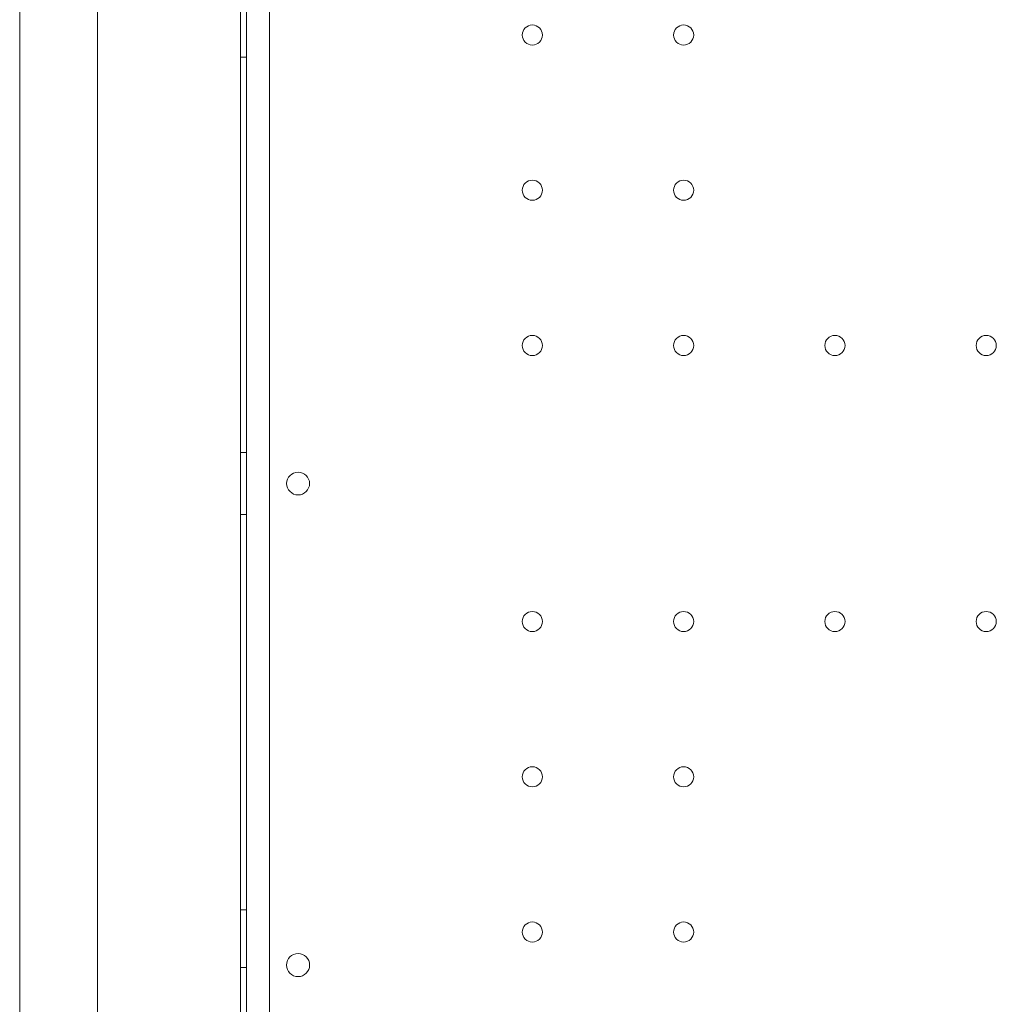
# Model space of a CAD drawing. Units: millimetres. Extents: x 4908 to 18408, y 1613 to 14113.
# Drawn here: x 9528 to 9868, y 7338 to 7681 of the extents above; entities that cross this region are included whole.
import ezdxf

# ---------------------------------------------------------------- set-up
doc = ezdxf.new("R2010")
doc.units = ezdxf.units.MM
doc.header["$MEASUREMENT"] = 0

msp = doc.modelspace()

# ---------------------------------------------------------------- linework, layer by layer
at = {"color": 0, "linetype": 'Continuous', "lineweight": 0}
for p, q in [((9615.19, 8030.21), (9615.19, 7008.25)), ((9528.39, 8019.47), (9528.39, 7019.08)), ((9555.39, 8019.42), (9555.39, 7019.14)), ((9605.19, 7302.76), (9605.19, 7729.62)), ((9605.19, 7314.43), (9605.19, 7718.1)), ((9607.19, 7667.52), (9605.19, 7667.52)), ((9607.19, 7530.02), (9605.19, 7530.02)), ((9607.19, 7508.46), (9605.19, 7508.46)), ((9607.19, 7370.96), (9605.19, 7370.96)), ((9607.19, 7350.96), (9605.19, 7350.96))]:
    msp.add_line(p, q, dxfattribs=at)
for centre, radius in [((9706.6, 7675.24), 3.5), ((9759.2, 7675.24), 3.5), ((9706.6, 7621.24), 3.5), ((9759.2, 7621.24), 3.5), ((9706.6, 7567.24), 3.5), ((9759.2, 7567.24), 3.5), ((9811.8, 7567.24), 3.5), ((9864.4, 7567.24), 3.5), ((9706.6, 7471.24), 3.5), ((9759.2, 7471.24), 3.5), ((9811.8, 7471.24), 3.5), ((9864.4, 7471.24), 3.5), ((9706.6, 7417.24), 3.5), ((9759.2, 7417.24), 3.5), ((9706.6, 7363.24), 3.5), ((9759.2, 7363.24), 3.5), ((9625.17, 7351.75), 4)]:
    msp.add_circle(centre, radius, dxfattribs=at)
for centre, start, end in [((9625.17, 7519.2), 0.6058, 179.3942), ((9625.17, 7519.28), 180.6058, 359.3942)]:
    msp.add_arc(centre, 4, start, end, dxfattribs=at)
msp.add_open_spline([(9607.19, 7302.32), (9607.19, 7308.51), (9607.19, 7314.84), (9607.19, 7321.16), (9607.19, 7321.16), (9607.19, 7321.16), (9607.19, 7321.16), (9607.19, 7383.54), (9607.19, 7445.92), (9607.19, 7508.3), (9607.19, 7510.92), (9607.19, 7513.54), (9607.19, 7516.16), (9607.19, 7516.16), (9607.19, 7516.16), (9607.19, 7516.16), (9607.19, 7581.16), (9607.19, 7646.16), (9607.19, 7711.16), (9607.19, 7716.48), (9607.19, 7721.79), (9607.19, 7727.02), (9607.19, 7728.02), (9607.19, 7729.01), (9607.19, 7730.01)], degree=3, knots=[0.703785, 0.703785, 0.703785, 0.703785, 0.712566, 0.712566, 0.712566, 0.712566, 0.712566, 0.712566, 0.7991355, 0.7991355, 0.7991355, 0.8027723, 0.8027723, 0.8027723, 0.8027723, 0.8027723, 0.8027723, 0.8929786, 0.8929786, 0.8929786, 0.9003539, 0.9003539, 0.9003539, 0.9017596, 0.9017596, 0.9017596, 0.9017596], dxfattribs=at)

doc.saveas('drawing.dxf')
